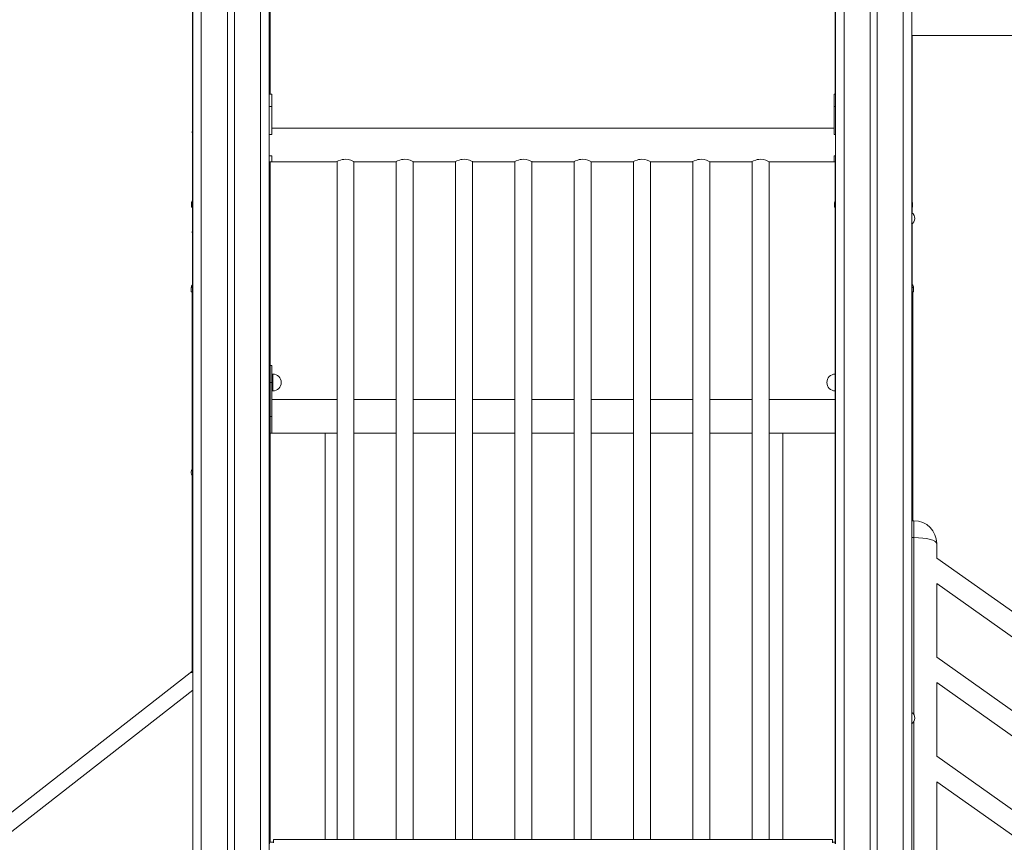
# Model space of a CAD drawing. Units: millimetres. Extents: x -9079 to 25884, y -1939 to 8788.
# Drawn here: x 13386 to 14548, y 6916 to 7888 of the extents above; entities that cross this region are included whole.
import ezdxf

# ---------------------------------------------------------------- set-up
doc = ezdxf.new("R2010")
doc.units = ezdxf.units.MM

msp = doc.modelspace()

# ---------------------------------------------------------------- linework, layer by layer
at = {"color": 7, "linetype": 'Continuous', "lineweight": 15}
for p, q in [((13590, 8223.1), (13590, 7758)), ((13590.3, 8223.1), (13590.3, 5516.4)), ((13631.3, 8223.1), (13631.3, 5516.4)), ((13639.3, 8223.1), (13639.3, 5516.4)), ((13680.3, 8223.1), (13680.3, 5516.4)), ((14349, 8223.1), (14349, 6914.4)), ((14390, 8223.1), (14390, 5516.4)), ((14398, 8223.1), (14398, 5516.4)), ((14439, 8223.1), (14439, 5516.4)), ((14439, 8223.1), (14439, 7659.6)), ((13589.8, 8007.2), (13589.8, 7757.2)), ((13681.7, 8007.2), (13681.7, 7799.9)), ((14348.6, 8007.2), (14348.6, 7799.9)), ((14439, 7869), (14689.8, 7869)), ((14439.6, 7869), (14439.6, 7672.8)), ((13683.5, 7799.9), (13680.5, 7799.9)), ((13680.5, 7799.9), (13680.5, 7785.4)), ((13683.5, 7799.9), (13683.5, 7785.4)), ((14349, 7799.9), (14347.5, 7799.9)), ((14347.5, 7799.9), (14347.5, 7785.4)), ((13683.5, 7785.4), (13680.5, 7785.4)), ((13680.5, 7785.4), (13680.5, 7752.3)), ((13683.5, 7785.4), (13683.5, 7752.9)), ((14347.5, 7785.4), (14347.5, 7752.3)), ((13589.8, 7752.5), (13589.8, 7674.4)), ((14347.5, 7759.7), (13683.5, 7759.7)), ((13683.5, 7752.9), (13683.5, 7752.3)), ((14347.5, 7752.3), (14347.5, 7759.7)), ((13590, 7751.7), (13590, 7639.9)), ((13680.5, 7752.3), (13680.5, 7727)), ((13683.5, 7752.3), (13680.5, 7752.3)), ((14349, 7752.3), (14347.5, 7752.3)), ((13680.5, 7727), (13680.5, 7719.9)), ((13680.5, 7727), (13683.5, 7727)), ((13683.5, 7719.9), (13680.5, 7719.9)), ((13681.7, 7719.9), (13681.7, 6916.4)), ((13683.5, 7727), (13683.5, 7719.7)), ((13683.5, 7719.7), (13759.6, 7719.7)), ((13760.5, 7720.2), (13760.5, 6919.7)), ((13780.5, 6919.7), (13780.5, 7720.2)), ((13781.4, 7719.7), (13829.6, 7719.7)), ((13830.5, 7720.2), (13830.5, 6919.7)), ((13850.5, 6919.7), (13850.5, 7720.2)), ((13851.4, 7719.7), (13899.6, 7719.7)), ((13900.5, 7720.2), (13900.5, 6919.7)), ((13920.5, 6919.7), (13920.5, 7720.2)), ((13921.4, 7719.7), (13969.6, 7719.7)), ((13970.5, 7720.2), (13970.5, 6919.7)), ((13990.5, 6919.7), (13990.5, 7720.2)), ((13991.4, 7719.7), (14039.6, 7719.7)), ((14040.5, 7720.2), (14040.5, 6919.7)), ((14060.5, 6919.7), (14060.5, 7720.2)), ((14061.4, 7719.7), (14109.6, 7719.7)), ((14110.5, 7720.2), (14110.5, 6919.7)), ((14130.5, 6919.7), (14130.5, 7720.2)), ((14131.4, 7719.7), (14179.6, 7719.7)), ((14180.5, 7720.2), (14180.5, 6919.7)), ((14200.5, 6919.7), (14200.5, 7720.2)), ((14201.4, 7719.7), (14249.6, 7719.7)), ((14250.5, 7720.2), (14250.5, 6919.7)), ((14270.5, 6919.7), (14270.5, 7720.2)), ((14271.4, 7719.7), (14347.5, 7719.7)), ((14347.5, 7727), (14349, 7727)), ((14347.5, 7719.7), (14347.5, 7727)), ((14347.5, 7727), (14347.5, 7719.9)), ((14349, 7719.9), (14347.5, 7719.9)), ((14348.6, 7719.9), (14348.6, 7674.1)), ((13588.8, 7671.4), (13588.8, 7666.4)), ((13680.8, 7671.4), (13680.8, 7666.4)), ((14347.8, 7671.4), (14347.8, 7666.4)), ((14439.8, 7671.4), (14439.8, 7666.4)), ((13588.8, 7666.4), (13590, 7666.4)), ((13589.8, 7666.4), (13589.8, 7639)), ((13680.3, 7666.4), (13680.8, 7666.4)), ((14347.8, 7666.4), (14349, 7666.4)), ((14348.6, 7666.4), (14348.6, 6916.4)), ((14348.8, 7666.4), (14348.8, 6916.4)), ((14439, 7666.4), (14439.8, 7666.4)), ((14439.6, 7666.4), (14439.6, 7659.1)), ((14439, 7646.2), (14439, 7069.6)), ((14439.6, 7646.6), (14439.6, 7296.1)), ((13589.8, 7634.4), (13589.8, 7118.1)), ((13590, 7633.6), (13590, 7118.2)), ((13588.5, 7571.4), (13588.5, 7566.4)), ((14441.1, 7571.4), (14441.1, 7566.4)), ((13588.5, 7566.4), (13589.8, 7566.4)), ((13589.5, 7566.4), (13589.5, 7357.5)), ((14439.6, 7566.4), (14441.1, 7566.4)), ((14440.1, 7566.4), (14440.1, 7296.1)), ((13683.7, 7479.3), (13681.7, 7479.3)), ((13683.7, 7459.3), (13683.7, 7479.3)), ((13684.7, 7469.3), (13683.7, 7469.3)), ((13683.7, 7419.3), (13683.7, 7459.3)), ((13683.7, 7449.3), (13684.7, 7449.3)), ((13760.5, 7439.3), (13683.7, 7439.3)), ((13830.5, 7439.3), (13780.5, 7439.3)), ((13900.5, 7439.3), (13850.5, 7439.3)), ((13970.5, 7439.3), (13920.5, 7439.3)), ((14040.5, 7439.3), (13990.5, 7439.3)), ((14110.5, 7439.3), (14060.5, 7439.3)), ((14180.5, 7439.3), (14130.5, 7439.3)), ((14250.5, 7439.3), (14200.5, 7439.3)), ((14348.6, 7439.3), (14270.5, 7439.3)), ((13683.7, 7399.3), (13683.7, 7419.3)), ((13681.7, 7399.3), (13746.7, 7399.3)), ((13681.7, 7399.3), (13683.7, 7399.3)), ((13746.7, 7399.3), (13746.7, 6919.7)), ((13746.7, 7399.3), (13760.5, 7399.3)), ((13780.5, 7399.3), (13830.5, 7399.3)), ((13850.5, 7399.3), (13900.5, 7399.3)), ((13920.5, 7399.3), (13970.5, 7399.3)), ((13990.5, 7399.3), (14040.5, 7399.3)), ((14060.5, 7399.3), (14110.5, 7399.3)), ((14130.5, 7399.3), (14180.5, 7399.3)), ((14200.5, 7399.3), (14250.5, 7399.3)), ((14270.5, 7399.3), (14286.7, 7399.3)), ((14286.7, 6919.7), (14286.7, 7399.3)), ((14286.7, 7399.3), (14348.6, 7399.3)), ((13589.5, 7348.9), (13589.5, 7117.9)), ((14441.5, 7296.1), (14439, 7296.1)), ((14441.5, 7276.1), (14441.5, 7296.1)), ((14468.5, 7269.1), (14468.5, 7251.9)), ((15801.4, 6308), (14468.5, 7251.9)), ((14468.5, 7221.9), (15801.1, 6278.2)), ((14468.5, 7221.9), (14468.5, 7134.9)), ((15801.1, 6191.2), (14468.5, 7134.9)), ((13587.2, 7116.5), (12223.6, 6051.1)), ((13587.2, 7116.5), (13587.2, 7116.5)), ((13587.2, 7116.5), (13587.2, 7116.5)), ((14468.5, 7104.9), (15801.1, 6161.2)), ((14468.5, 7104.9), (14468.5, 7017.9)), ((14439, 7056.2), (14439, 6915.9)), ((15801.1, 6074.2), (14468.5, 7017.9)), ((14468.5, 6987.9), (15801.1, 6044.2)), ((14468.5, 6987.9), (14468.5, 6900.9)), ((13685.5, 6916.4), (13680.7, 6916.4)), ((13680.7, 6916.4), (13680.7, 6914.4)), ((14345.5, 6919.7), (13685.5, 6919.7)), ((13685.5, 6915.9), (13685.5, 6919.7)), ((14345.5, 6915.9), (14345.5, 6919.7)), ((14348.7, 6916.4), (14345.5, 6916.4)), ((14348.7, 6916.4), (14349, 6916.4)), ((14348.7, 6916.4), (14348.7, 6914.4))]:
    msp.add_line(p, q, dxfattribs=at)
at = {"color": 8, "linetype": 'Continuous', "lineweight": 15}
for p, q in [((13600.3, 8223.1), (13600.3, 5516.4)), ((13670.3, 8223.1), (13670.3, 5516.4)), ((14359, 8223.1), (14359, 5516.4)), ((14429, 8223.1), (14429, 5516.4)), ((14349, 7785.4), (14347.5, 7785.4)), ((13590, 7671.4), (13588.8, 7671.4)), ((13680.8, 7671.4), (13680.3, 7671.4)), ((14349, 7671.4), (14347.8, 7671.4)), ((14439.8, 7671.4), (14439, 7671.4)), ((13589.8, 7571.4), (13588.5, 7571.4)), ((14441.1, 7571.4), (14439.6, 7571.4)), ((13684.7, 7459.3), (13684.7, 7469.3)), ((13681.7, 7459.3), (13683.7, 7459.3)), ((13684.7, 7449.3), (13684.7, 7459.3)), ((13681.7, 7419.3), (13683.7, 7419.3)), ((14441.5, 7276.1), (14439, 7276.1)), ((14441.5, 7067.1), (14441.5, 7276.1)), ((13590.3, 7096.1), (12234.7, 6036.9)), ((14441.5, 6846.1), (14441.5, 7058.7))]:
    msp.add_line(p, q, dxfattribs=at)
at = {"color": 7, "linetype": 'Continuous', "lineweight": 15, "flags": 128}
for points in [[(13759.6, 7719.7), (13759.5, 7719.7), (13760.3, 7720.1), (13762, 7721), (13764.8, 7722), (13766.5, 7722.5), (13768.4, 7722.8), (13770.5, 7723)], [(13770.5, 7723), (13773.8, 7722.6), (13776.7, 7721.8), (13779.2, 7720.8), (13780.3, 7720.3), (13781, 7719.9), (13781.4, 7719.7), (13781.4, 7719.7)], [(13829.6, 7719.7), (13829.5, 7719.7), (13830.3, 7720.1), (13832, 7721), (13834.8, 7722), (13836.5, 7722.5), (13838.4, 7722.8), (13840.5, 7723)], [(13840.5, 7723), (13843.8, 7722.6), (13846.7, 7721.8), (13849.2, 7720.8), (13850.3, 7720.3), (13851, 7719.9), (13851.4, 7719.7), (13851.4, 7719.7)], [(13899.6, 7719.7), (13899.5, 7719.7), (13900.3, 7720.1), (13902, 7721), (13904.8, 7722), (13906.5, 7722.5), (13908.4, 7722.8), (13910.5, 7723)], [(13910.5, 7723), (13913.8, 7722.6), (13916.7, 7721.8), (13919.2, 7720.8), (13920.3, 7720.3), (13921, 7719.9), (13921.4, 7719.7), (13921.4, 7719.7)], [(13969.6, 7719.7), (13969.5, 7719.7), (13970.3, 7720.1), (13972, 7721), (13974.8, 7722), (13976.5, 7722.5), (13978.4, 7722.8), (13980.5, 7723)], [(13980.5, 7723), (13983.8, 7722.6), (13986.7, 7721.8), (13989.2, 7720.8), (13990.3, 7720.3), (13991, 7719.9), (13991.4, 7719.7), (13991.4, 7719.7)], [(14039.6, 7719.7), (14039.5, 7719.7), (14040.3, 7720.1), (14042, 7721), (14044.8, 7722), (14046.5, 7722.5), (14048.4, 7722.8), (14050.5, 7723)], [(14050.5, 7723), (14053.8, 7722.6), (14056.7, 7721.8), (14059.2, 7720.8), (14060.3, 7720.3), (14061, 7719.9), (14061.4, 7719.7), (14061.4, 7719.7)], [(14109.6, 7719.7), (14109.5, 7719.7), (14110.3, 7720.1), (14112, 7721), (14114.8, 7722), (14116.5, 7722.5), (14118.4, 7722.8), (14120.5, 7723)], [(14120.5, 7723), (14123.8, 7722.6), (14126.7, 7721.8), (14129.2, 7720.8), (14130.3, 7720.3), (14131, 7719.9), (14131.4, 7719.7), (14131.4, 7719.7)], [(14179.6, 7719.7), (14179.5, 7719.7), (14180.3, 7720.1), (14182, 7721), (14184.8, 7722), (14186.5, 7722.5), (14188.4, 7722.8), (14190.5, 7723)], [(14190.5, 7723), (14193.8, 7722.6), (14196.7, 7721.8), (14199.2, 7720.8), (14200.3, 7720.3), (14201, 7719.9), (14201.4, 7719.7), (14201.4, 7719.7)], [(14249.6, 7719.7), (14249.5, 7719.7), (14250.3, 7720.1), (14252, 7721), (14254.8, 7722), (14256.5, 7722.5), (14258.4, 7722.8), (14260.5, 7723)], [(14260.5, 7723), (14263.8, 7722.6), (14266.7, 7721.8), (14269.2, 7720.8), (14270.3, 7720.3), (14271, 7719.9), (14271.4, 7719.7), (14271.4, 7719.7)], [(13587.2, 7116.5), (13587.6, 7116.8), (13588.4, 7117.3)], [(13588, 7117), (13587.7, 7116.8), (13587.4, 7116.5)], [(13588.4, 7117.3), (13588.1, 7117.1), (13587.7, 7116.8)], [(13588, 7117), (13588, 7117), (13587.9, 7116.9)]]:
    msp.add_lwpolyline(points, dxfattribs=at)
at = {"color": 7, "linetype": 'Continuous', "lineweight": 15}
for centre, radius, start, end in [((13603.8, 7754.9), 14.1, 162.494, 197.506), ((13593.8, 7671.4), 5, 139.9878, 180), ((13675.8, 7671.4), 5, 0, 26.6687), ((14352.8, 7671.4), 5, 140.2227, 180), ((14434.8, 7671.4), 5, 0, 33.7507), ((14434.6, 7652.9), 8, 301.7781, 56.8868), ((13603.8, 7636.7), 14.1, 162.494, 197.506), ((13593.5, 7571.4), 5, 136.7607, 180), ((14436.1, 7571.4), 5, 0, 45.3138), ((13684.7, 7459.3), 10, 0, 90), ((14348.7, 7459.3), 10, 90, 270), ((13684.7, 7459.3), 10, 270, 0), ((13596.2, 7353.2), 8, 142.9237, 217.0763), ((14441.5, 7269.1), 27, 0, 90), ((13593.6, 7108.7), 10, 121.292, 129.1929), ((13610.1, 7082.3), 41.2, 118.7734, 121.9246), ((14434.6, 7062.9), 8, 301.7781, 56.8868)]:
    msp.add_arc(centre, radius, start, end, dxfattribs=at)
at = {"color": 8, "linetype": 'Continuous', "lineweight": 15}
msp.add_arc((13590.2, 7107.3), 9.65, 89.1567, 107.7508, dxfattribs=at)
at = {"color": 7, "linetype": 'Continuous', "lineweight": 15}
msp.add_ellipse((14441.5, 7269.1), major_axis=(27, 0), ratio=0.259259, start_param=0, end_param=1.570796, dxfattribs=at)

doc.saveas('drawing.dxf')
